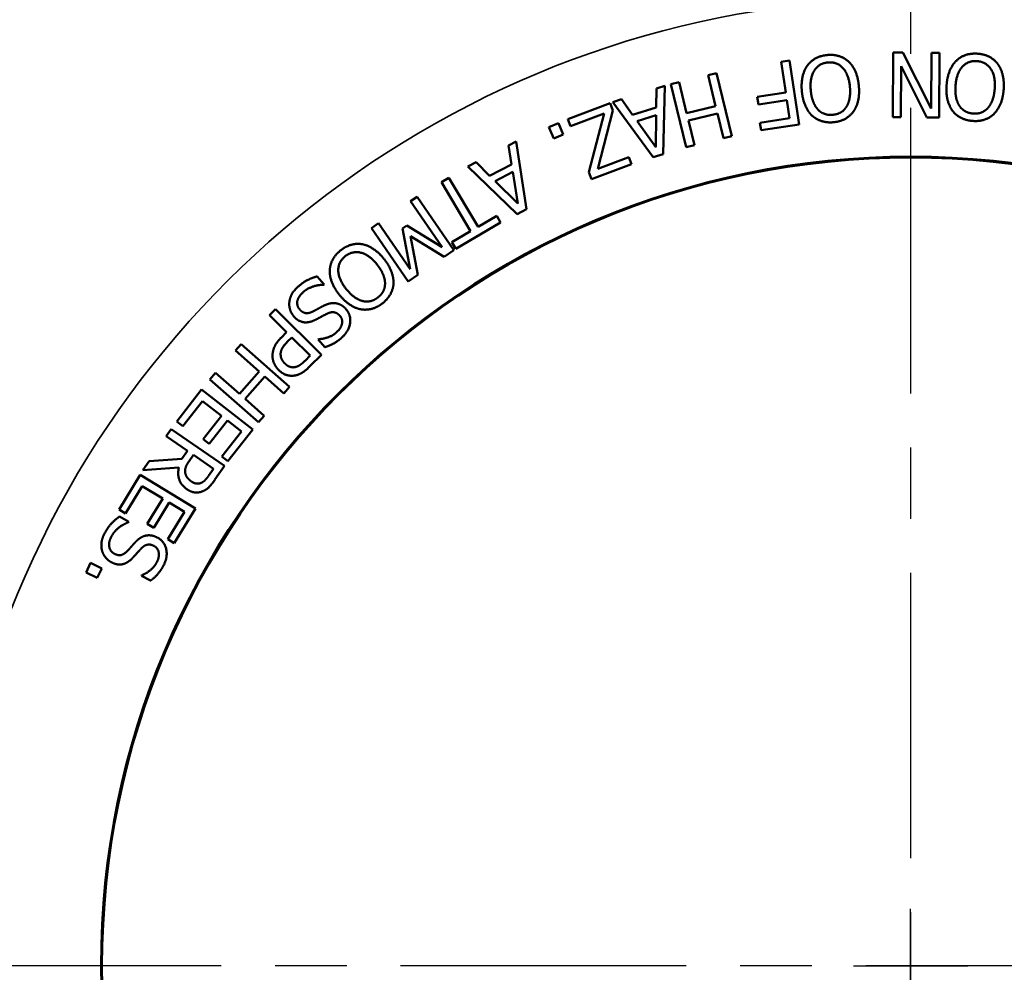
# Model space of a CAD drawing. Units: inches. Extents: x 0.2 to 25.7, y 0.2 to 19.8.
# Drawn here: x 11.3 to 13.1, y 14 to 15.7 of the extents above; entities that cross this region are included whole.
import ezdxf

# ---------------------------------------------------------------- set-up
doc = ezdxf.new("R2010")
doc.units = ezdxf.units.IN
doc.header["$LTSCALE"] = 1.176471
doc.header["$MEASUREMENT"] = 0
doc.linetypes.add('CHAIN', pattern=[0.7087, 0.4724, -0.0591, 0.1181, -0.0591])
for name, color, linetype, lineweight in [('Center Mark (ANSI)', 7, 'Continuous', 25), ('Dimension (ANSI)', 7, 'Continuous', 25), ('Visible (ANSI)', 7, 'Continuous', 50), ('Visible Narrow (ANSI)', 7, 'Continuous', 35)]:
    doc.layers.add(name, color=color, linetype=linetype, lineweight=lineweight)
doc.styles.add('Note Text (ANSI)', font='tahoma.ttf')
doc.dimstyles.new('Default (ANSI)', dxfattribs={"dimscale": 1.176471, "dimtxt": 0.15, "dimasz": 0.098425, "dimexe": 0.125, "dimexo": 0.0625, "dimgap": 0.031496, "dimtad": 0, "dimtih": 1, "dimtoh": 1, "dimrnd": 1e-08, "dimzin": 4, "dimdsep": 46, "dimtxsty": 'Note Text (ANSI)', "dimcen": 0.09, "dimdle": 0.393701, "dimclrd": 256, "dimclre": 256, "dimclrt": 256, "dimadec": 0, "dimazin": 1, "dimtfac": 0.8, "dimtofl": 0, "dimtmove": 0, "dimatfit": 3, "dimfxl": 1, "dimtolj": 1, "dimtzin": 4, "dimlwd": -1, "dimlwe": -1, "dimarcsym": 0})

# ---------------------------------------------------------------- blocks, each defined once
blk = doc.blocks.new('*D21')
at = {"layer": 'Defpoints', "color": 0, "transparency": 16777216}
for p in [(11.2164, 16.6301), (14.703, 11.3429)]:
    blk.add_point(p, dxfattribs=at)
at = {"layer": 'Dimension (ANSI)', "transparency": 16777216}
for p, q in [((10.4988, 17.4595), (10.6694, 17.4595)), ((10.6694, 17.4595), (11.1526, 16.7268)), ((12.9597, 13.8806), (12.9597, 14.0924)), ((12.8538, 13.9865), (13.0656, 13.9865))]:
    blk.add_line(p, q, dxfattribs=at)
blk.add_solid([(11.1687, 16.7374), (11.1365, 16.7161), (11.2164, 16.6301)], dxfattribs=at)
at = {"layer": 'Dimension (ANSI)', "transparency": 16777216, "insert": (10.0542, 17.4595), "char_height": 0.176471, "attachment_point": 5, "style": 'Note Text (ANSI)'}
blk.add_mtext('\\A1; ∅6.33"\\P[∅161]', dxfattribs=at)
blk = doc.blocks.new('*D23')
at = {"layer": 'Defpoints', "color": 0, "transparency": 16777216}
for p in [(17.2565, 18.0361), (8.6628, 15.2365), (17.2565, 15.2365)]:
    blk.add_point(p, dxfattribs=at)
at = {"layer": 'Dimension (ANSI)', "transparency": 16777216}
for p, q in [((8.6628, 15.31), (8.6628, 18.1832)), ((17.2565, 15.31), (17.2565, 18.1832)), ((8.7786, 18.0361), (12.6072, 18.0361)), ((17.1408, 18.0361), (13.3121, 18.0361))]:
    blk.add_line(p, q, dxfattribs=at)
for points in [[(8.7786, 18.0554), (8.7786, 18.0168), (8.6628, 18.0361)], [(17.1408, 18.0554), (17.1408, 18.0168), (17.2565, 18.0361)]]:
    blk.add_solid(points, dxfattribs=at)
at = {"layer": 'Dimension (ANSI)', "transparency": 16777216, "char_height": 0.17647, "attachment_point": 5, "style": 'Note Text (ANSI)'}
for s, insert in [('\\A1; 8.59"', (12.9597, 18.1655)), ('\\A1;[218]', (12.9597, 17.8837))]:
    blk.add_mtext(s, dxfattribs=dict(at, insert=insert))

msp = doc.modelspace()

# ---------------------------------------------------------------- linework, layer by layer
at = {"layer": 'Center Mark (ANSI)', "linetype": 'CHAIN', "ltscale": 0.952448}
for p, q in [((12.9597, 17.3002), (12.9597, 8.7918)), ((17.7141, 13.9865), (8.4265, 13.9865))]:
    msp.add_line(p, q, dxfattribs=at)
at = {"layer": 'Visible (ANSI)'}
for p, q in [((12.9265, 15.5596), (12.9273, 15.6796)), ((12.9273, 15.6796), (12.9452, 15.6795)), ((12.9452, 15.6795), (12.9976, 15.5757)), ((12.9976, 15.5757), (12.9983, 15.6792)), ((12.9983, 15.6792), (13.0131, 15.6791)), ((13.0131, 15.6791), (13.0124, 15.5591)), ((12.7196, 15.6623), (12.7353, 15.6648)), ((12.7283, 15.6052), (12.7196, 15.6623)), ((12.7353, 15.6648), (12.7534, 15.5461)), ((12.942, 15.6545), (12.9414, 15.5595)), ((12.9897, 15.5592), (12.942, 15.6545)), ((12.5843, 15.6375), (12.5998, 15.6413)), ((12.5982, 15.5804), (12.5843, 15.6375)), ((12.5998, 15.6413), (12.6283, 15.5247)), ((12.4887, 15.6129), (12.5041, 15.6178)), ((12.5041, 15.6178), (12.5013, 15.4911)), ((12.5151, 15.6206), (12.5306, 15.6244)), ((12.5437, 15.504), (12.5151, 15.6206)), ((12.5306, 15.6244), (12.5446, 15.5673)), ((12.4883, 15.5777), (12.4887, 15.6129)), ((12.6754, 15.5972), (12.7283, 15.6052)), ((12.3244, 15.5563), (12.4029, 15.5857)), ((12.4029, 15.5857), (12.4081, 15.5718)), ((12.4081, 15.5878), (12.4242, 15.5928)), ((12.4825, 15.4853), (12.4081, 15.5878)), ((12.4242, 15.5928), (12.4446, 15.564)), ((12.6775, 15.5832), (12.6754, 15.5972)), ((12.7304, 15.5912), (12.6775, 15.5832)), ((12.7355, 15.5578), (12.7304, 15.5912)), ((12.3917, 15.5664), (12.3294, 15.543)), ((12.3631, 15.458), (12.3917, 15.5664)), ((12.4081, 15.5718), (12.38, 15.4641)), ((12.4446, 15.564), (12.4883, 15.5777)), ((12.4882, 15.5634), (12.4528, 15.5523)), ((12.4874, 15.5039), (12.4882, 15.5634)), ((12.5446, 15.5673), (12.5982, 15.5804)), ((12.6016, 15.5666), (12.548, 15.5535)), ((12.6128, 15.5209), (12.6016, 15.5666)), ((12.2894, 15.5411), (12.3072, 15.5486)), ((12.3072, 15.5486), (12.3161, 15.5275)), ((12.3294, 15.543), (12.3244, 15.5563)), ((12.4528, 15.5523), (12.4874, 15.5039)), ((12.548, 15.5535), (12.5592, 15.5078)), ((12.6803, 15.5493), (12.7355, 15.5578)), ((12.6825, 15.5353), (12.6803, 15.5493)), ((12.7534, 15.5461), (12.6825, 15.5353)), ((12.9414, 15.5595), (12.9265, 15.5596)), ((13.0124, 15.5591), (12.9897, 15.5592)), ((12.2984, 15.52), (12.2894, 15.5411)), ((12.3161, 15.5275), (12.2984, 15.52)), ((12.2145, 15.507), (12.2288, 15.5144)), ((12.2288, 15.5144), (12.2479, 15.3892)), ((12.5592, 15.5078), (12.5437, 15.504)), ((12.6283, 15.5247), (12.6128, 15.5209)), ((12.2202, 15.4722), (12.2145, 15.507)), ((12.5013, 15.4911), (12.4825, 15.4853)), ((12.1395, 15.4683), (12.1544, 15.476)), ((12.1544, 15.476), (12.1795, 15.4512)), ((12.1795, 15.4512), (12.2202, 15.4722)), ((12.4424, 15.4724), (12.3682, 15.4445)), ((12.38, 15.4641), (12.4374, 15.4857)), ((12.4374, 15.4857), (12.4424, 15.4724)), ((12.2305, 15.3802), (12.1395, 15.4683)), ((12.2226, 15.4581), (12.1896, 15.4411)), ((12.232, 15.3994), (12.2226, 15.4581)), ((12.3682, 15.4445), (12.3631, 15.458)), ((12.0905, 15.4393), (12.1043, 15.4474)), ((12.1444, 15.3482), (12.0905, 15.4393)), ((12.1043, 15.4474), (12.1582, 15.3564)), ((12.1896, 15.4411), (12.232, 15.3994)), ((12.0332, 15.4039), (12.0455, 15.4123)), ((12.0916, 15.3186), (12.0332, 15.4039)), ((12.0455, 15.4123), (12.1133, 15.3133)), ((12.2479, 15.3892), (12.2305, 15.3802)), ((11.9606, 15.3541), (11.9738, 15.3632)), ((11.9738, 15.3632), (12.0322, 15.2779)), ((12.2, 15.3646), (12.117, 15.3155)), ((12.1582, 15.3564), (12.1928, 15.3769)), ((12.1928, 15.3769), (12.2, 15.3646)), ((12.0284, 15.2551), (11.9606, 15.3541)), ((12.0183, 15.3536), (12.0263, 15.3591)), ((12.0322, 15.2779), (12.0183, 15.3536)), ((12.0263, 15.3591), (12.0916, 15.3186)), ((12.1098, 15.3277), (12.1444, 15.3482)), ((12.0329, 15.3392), (12.0467, 15.2677)), ((12.0953, 15.301), (12.0329, 15.3392)), ((12.117, 15.3155), (12.1098, 15.3277)), ((12.1133, 15.3133), (12.0953, 15.301)), ((11.8598, 15.2646), (11.8732, 15.2497)), ((12.0467, 15.2677), (12.0284, 15.2551)), ((11.8732, 15.2497), (11.8724, 15.2489)), ((11.7716, 15.1926), (11.7828, 15.2039)), ((11.7828, 15.2039), (11.8679, 15.1193)), ((11.8033, 15.161), (11.7716, 15.1926)), ((11.7938, 15.1514), (11.8033, 15.161)), ((11.8129, 15.1514), (11.8053, 15.1437)), ((11.8469, 15.1177), (11.8129, 15.1514)), ((11.8617, 15.1476), (11.8626, 15.1484)), ((11.8745, 15.1335), (11.8617, 15.1476)), ((11.7084, 15.1271), (11.7189, 15.139)), ((11.7524, 15.0882), (11.7084, 15.1271)), ((11.7189, 15.139), (11.8089, 15.0597)), ((11.8375, 15.1083), (11.8469, 15.1177)), ((11.8679, 15.1193), (11.8466, 15.0979)), ((11.7159, 15.0468), (11.7524, 15.0882)), ((11.6613, 15.0737), (11.6718, 15.0857)), ((11.7513, 14.9943), (11.6613, 15.0737)), ((11.6718, 15.0857), (11.7159, 15.0468)), ((11.7631, 15.0788), (11.7265, 15.0374)), ((11.7984, 15.0477), (11.7631, 15.0788)), ((11.5998, 14.9956), (11.646, 15.0548)), ((11.646, 15.0548), (11.7406, 14.981)), ((11.8089, 15.0597), (11.7984, 15.0477)), ((11.6474, 15.0335), (11.611, 14.9869)), ((11.6825, 15.0061), (11.6474, 15.0335)), ((11.7265, 15.0374), (11.7618, 15.0063)), ((11.6486, 14.9627), (11.6825, 15.0061)), ((11.6937, 14.9974), (11.6598, 14.9539)), ((11.7196, 14.9772), (11.6937, 14.9974)), ((11.7618, 15.0063), (11.7513, 14.9943)), ((11.5804, 14.9684), (11.5895, 14.9815)), ((11.5895, 14.9815), (11.6882, 14.9133)), ((11.611, 14.9869), (11.5998, 14.9956)), ((11.7406, 14.981), (11.6944, 14.9218)), ((11.6197, 14.9412), (11.5804, 14.9684)), ((11.6598, 14.9539), (11.6486, 14.9627)), ((11.6832, 14.9306), (11.7196, 14.9772)), ((11.5485, 14.9222), (11.6093, 14.9262)), ((11.6093, 14.9262), (11.6197, 14.9412)), ((11.6307, 14.9337), (11.6227, 14.9221)), ((11.6678, 14.908), (11.6307, 14.9337)), ((11.6944, 14.9218), (11.6832, 14.9306)), ((11.5367, 14.9051), (11.5485, 14.9222)), ((11.6039, 14.9105), (11.5367, 14.9051)), ((11.6587, 14.895), (11.6678, 14.908)), ((11.6882, 14.9133), (11.6706, 14.8878)), ((11.4929, 14.8327), (11.532, 14.8968)), ((11.532, 14.8968), (11.6344, 14.8344)), ((11.5358, 14.8758), (11.505, 14.8253)), ((11.5738, 14.8526), (11.5358, 14.8758)), ((11.5451, 14.8056), (11.5738, 14.8526)), ((11.5859, 14.8452), (11.5572, 14.7982)), ((11.614, 14.8281), (11.5859, 14.8452)), ((11.6344, 14.8344), (11.5953, 14.7703)), ((11.505, 14.8253), (11.4929, 14.8327)), ((11.4935, 14.8193), (11.5111, 14.8098)), ((11.5832, 14.7777), (11.614, 14.8281)), ((11.5111, 14.8098), (11.5106, 14.8088)), ((11.5572, 14.7982), (11.5451, 14.8056)), ((11.5953, 14.7703), (11.5832, 14.7777)), ((11.432, 14.7159), (11.4403, 14.7333)), ((11.4403, 14.7333), (11.461, 14.7233)), ((11.4526, 14.7059), (11.432, 14.7159)), ((11.461, 14.7233), (11.4526, 14.7059)), ((11.5347, 14.7098), (11.5353, 14.7108)), ((11.5515, 14.7008), (11.5347, 14.7098))]:
    msp.add_line(p, q, dxfattribs=at)
for radius in [3.1238, 1.5, 1.4984]:
    msp.add_circle((12.9597, 13.9865), radius, dxfattribs=at)
for radius, start, end in [(3.1667, 30.8109, 149.1891), (2.6417, 94.4228, 157.5772)]:
    msp.add_arc((12.9597, 13.9865), radius, start, end, dxfattribs=at)
for points in [[(12.7682, 15.6551), (12.7748, 15.6641), (12.7936, 15.6738), (12.8053, 15.6749)], [(12.8053, 15.6749), (12.8174, 15.676), (12.8375, 15.6695), (12.8453, 15.6621)], [(13.044, 15.6639), (13.052, 15.6717), (13.072, 15.6782), (13.0838, 15.6774)], [(13.0838, 15.6774), (13.0959, 15.6765), (13.1147, 15.6668), (13.1212, 15.6583)], [(12.7581, 15.6078), (12.7568, 15.6223), (12.762, 15.6465), (12.7682, 15.6551)], [(12.8064, 15.6611), (12.7899, 15.6596), (12.7725, 15.6328), (12.7747, 15.6093)], [(12.8472, 15.6159), (12.845, 15.6395), (12.823, 15.6626), (12.8064, 15.6611)], [(12.8453, 15.6621), (12.8529, 15.6548), (12.8624, 15.6322), (12.8637, 15.6174)], [(13.0263, 15.6189), (13.0273, 15.6334), (13.0364, 15.6565), (13.044, 15.6639)], [(13.0827, 15.6636), (13.0661, 15.6648), (13.0446, 15.6413), (13.0428, 15.6177)], [(13.1155, 15.6124), (13.1172, 15.6359), (13.0993, 15.6624), (13.0827, 15.6636)], [(13.1212, 15.6583), (13.1275, 15.6498), (13.1331, 15.6259), (13.1321, 15.6111)], [(12.8637, 15.6174), (12.8651, 15.6024), (12.8598, 15.5789), (12.8536, 15.57)], [(13.0372, 15.5717), (13.031, 15.5801), (13.0252, 15.604), (13.0263, 15.6189)], [(13.0428, 15.6177), (13.042, 15.6059), (13.0458, 15.5871), (13.05, 15.5808)], [(12.7766, 15.563), (12.7691, 15.5703), (12.7595, 15.5929), (12.7581, 15.6078)], [(12.7747, 15.6093), (12.7757, 15.5975), (12.7825, 15.5796), (12.7877, 15.5741)], [(12.8407, 15.5789), (12.8449, 15.5854), (12.8482, 15.6043), (12.8472, 15.6159)], [(13.103, 15.5769), (13.1082, 15.5827), (13.1146, 15.6007), (13.1155, 15.6124)], [(13.1321, 15.6111), (13.131, 15.5961), (13.1218, 15.5738), (13.1143, 15.566)], [(13.05, 15.5808), (13.0543, 15.5742), (13.0672, 15.567), (13.0755, 15.5664)], [(12.8167, 15.5503), (12.8045, 15.5492), (12.7841, 15.556), (12.7766, 15.563)], [(12.7877, 15.5741), (12.793, 15.5683), (12.807, 15.5633), (12.8153, 15.5641)], [(12.8153, 15.5641), (12.8239, 15.5649), (12.8364, 15.5721), (12.8407, 15.5789)], [(12.8536, 15.57), (12.8474, 15.5615), (12.8287, 15.5514), (12.8167, 15.5503)], [(13.0746, 15.5527), (13.0624, 15.5536), (13.0434, 15.5635), (13.0372, 15.5717)], [(13.1143, 15.566), (13.1068, 15.5586), (13.0867, 15.5518), (13.0746, 15.5527)], [(13.0755, 15.5664), (13.0842, 15.5658), (13.0976, 15.5709), (13.103, 15.5769)], [(11.8834, 15.2759), (11.884, 15.287), (11.8943, 15.3054), (11.9035, 15.3128)], [(11.9035, 15.3128), (11.913, 15.3203), (11.9334, 15.326), (11.9439, 15.3241)], [(11.9709, 15.2865), (11.9562, 15.305), (11.925, 15.3122), (11.912, 15.3019)], [(11.9439, 15.3241), (11.9543, 15.3221), (11.9747, 15.3084), (11.9839, 15.2969)], [(11.912, 15.3019), (11.899, 15.2915), (11.8992, 15.2596), (11.9139, 15.2411)], [(11.9839, 15.2969), (11.9933, 15.2851), (12.0017, 15.2624), (12.0015, 15.2517)], [(11.9009, 15.2308), (11.8918, 15.2422), (11.8829, 15.2653), (11.8834, 15.2759)], [(11.9858, 15.252), (11.9857, 15.2598), (11.9782, 15.2774), (11.9709, 15.2865)], [(11.8243, 15.2451), (11.834, 15.2538), (11.8512, 15.262), (11.8598, 15.2646)], [(11.8084, 15.216), (11.8091, 15.2238), (11.8161, 15.2377), (11.8243, 15.2451)], [(11.8344, 15.2356), (11.8246, 15.2268), (11.8219, 15.2096), (11.828, 15.2028)], [(11.8724, 15.2489), (11.8616, 15.2491), (11.8413, 15.2418), (11.8344, 15.2356)], [(11.9139, 15.2411), (11.9213, 15.2318), (11.9368, 15.2207), (11.9442, 15.2189)], [(11.9727, 15.2257), (11.9795, 15.2311), (11.9859, 15.2439), (11.9858, 15.252)], [(12.0015, 15.2517), (12.001, 15.2411), (11.9908, 15.2224), (11.9814, 15.2149)], [(11.8173, 15.1898), (11.8126, 15.1951), (11.8077, 15.2091), (11.8084, 15.216)], [(11.941, 15.2035), (11.9307, 15.2055), (11.9102, 15.219), (11.9009, 15.2308)], [(11.9442, 15.2189), (11.9518, 15.217), (11.9662, 15.2205), (11.9727, 15.2257)], [(11.828, 15.2028), (11.8328, 15.1975), (11.8441, 15.1956), (11.8513, 15.1991)], [(11.8513, 15.1991), (11.8564, 15.2017), (11.8647, 15.2063), (11.871, 15.2096)], [(11.871, 15.2096), (11.8768, 15.2125), (11.8874, 15.2154), (11.8929, 15.215)], [(11.9019, 15.1918), (11.8968, 15.1974), (11.8848, 15.1987), (11.8778, 15.1951)], [(11.8929, 15.215), (11.8983, 15.2145), (11.9085, 15.2093), (11.9132, 15.2041)], [(11.9132, 15.2041), (11.9229, 15.1933), (11.9193, 15.1634), (11.9062, 15.1516)], [(11.9814, 15.2149), (11.9718, 15.2073), (11.9511, 15.2018), (11.941, 15.2035)], [(11.8553, 15.1833), (11.8436, 15.1779), (11.8248, 15.1815), (11.8173, 15.1898)], [(11.8778, 15.1951), (11.8731, 15.1928), (11.8599, 15.1855), (11.8553, 15.1833)], [(11.8961, 15.1611), (11.9044, 15.1686), (11.9076, 15.1855), (11.9019, 15.1918)], [(11.7773, 15.1172), (11.7773, 15.126), (11.7847, 15.1423), (11.7938, 15.1514)], [(11.8053, 15.1437), (11.7984, 15.1368), (11.7922, 15.1261), (11.7923, 15.1205)], [(11.8626, 15.1484), (11.8704, 15.1483), (11.8889, 15.1546), (11.8961, 15.1611)], [(11.9062, 15.1516), (11.8987, 15.1448), (11.8827, 15.1358), (11.8745, 15.1335)], [(11.7888, 15.091), (11.7832, 15.0965), (11.7772, 15.1103), (11.7773, 15.1172)], [(11.7923, 15.1205), (11.7923, 15.1154), (11.7961, 15.1072), (11.8001, 15.1031)], [(11.8192, 15.0964), (11.8237, 15.0973), (11.8323, 15.103), (11.8375, 15.1083)], [(11.8192, 15.0809), (11.8112, 15.0794), (11.7959, 15.0839), (11.7888, 15.091)], [(11.8001, 15.1031), (11.8046, 15.0987), (11.8141, 15.0953), (11.8192, 15.0964)], [(11.8466, 15.0979), (11.8391, 15.0903), (11.8261, 15.0821), (11.8192, 15.0809)], [(11.6187, 14.87), (11.6079, 14.8775), (11.6009, 14.8987), (11.6039, 14.9105)], [(11.6227, 14.9221), (11.6188, 14.9165), (11.6145, 14.906), (11.6155, 14.9008)], [(11.6155, 14.9008), (11.6162, 14.896), (11.622, 14.888), (11.6271, 14.8844)], [(11.6445, 14.8816), (11.6483, 14.8831), (11.655, 14.8895), (11.6587, 14.895)], [(11.6706, 14.8878), (11.6647, 14.8793), (11.655, 14.8692), (11.648, 14.8663)], [(11.648, 14.8663), (11.6411, 14.8634), (11.6265, 14.8647), (11.6187, 14.87)], [(11.6271, 14.8844), (11.6314, 14.8814), (11.6402, 14.8799), (11.6445, 14.8816)], [(11.4666, 14.789), (11.4728, 14.8005), (11.4863, 14.814), (11.4935, 14.8193)], [(11.5106, 14.8088), (11.5004, 14.8053), (11.4837, 14.7916), (11.4794, 14.7835)], [(11.4614, 14.7563), (11.4595, 14.7638), (11.4614, 14.7793), (11.4666, 14.789)], [(11.4794, 14.7835), (11.4731, 14.7718), (11.4764, 14.7547), (11.4843, 14.7504)], [(11.5226, 14.7713), (11.527, 14.776), (11.536, 14.7823), (11.5413, 14.7838)], [(11.5413, 14.7838), (11.5466, 14.7851), (11.5579, 14.7837), (11.5641, 14.7803)], [(11.5641, 14.7803), (11.577, 14.7734), (11.5836, 14.7441), (11.5752, 14.7285)], [(11.5075, 14.7548), (11.5115, 14.7589), (11.5178, 14.766), (11.5226, 14.7713)], [(11.5338, 14.76), (11.5302, 14.7561), (11.5202, 14.7449), (11.5166, 14.7413)], [(11.5577, 14.7649), (11.551, 14.7685), (11.5392, 14.7657), (11.5338, 14.76)], [(11.5626, 14.7341), (11.5678, 14.7439), (11.5651, 14.7609), (11.5577, 14.7649)], [(11.4787, 14.7346), (11.4724, 14.738), (11.4632, 14.7495), (11.4614, 14.7563)], [(11.4843, 14.7504), (11.4907, 14.747), (11.5019, 14.7491), (11.5075, 14.7548)], [(11.5166, 14.7413), (11.5074, 14.7322), (11.4886, 14.7293), (11.4787, 14.7346)], [(11.5353, 14.7108), (11.5426, 14.7134), (11.5579, 14.7255), (11.5626, 14.7341)], [(11.5752, 14.7285), (11.5705, 14.7196), (11.5585, 14.7058), (11.5515, 14.7008)]]:
    msp.add_open_spline(points, degree=2, dxfattribs=at)
at = {"layer": 'Visible Narrow (ANSI)'}
for radius, start, end in [(3.1217, 92.2282, 159.7718), (3.1217, 20.2282, 87.7718), (3.0279, 92.8215, 159.1785), (3.0279, 20.8215, 87.1785), (2.6361, 93.2898, 158.7102), (2.6361, 21.2898, 86.7102), (2.5594, 93.3395, 158.6605), (2.5594, 21.3395, 86.6605), (1.7929, 90, 162), (1.7929, 18, 90), (2.5594, 165.3395, 230.6605), (1.7929, 162, 234)]:
    msp.add_arc((12.9597, 13.9865), radius, start, end, dxfattribs=at)

# ---------------------------------------------------------------- dimensions: what is measured, and where the dimension line sits
at = {"layer": 'Dimension (ANSI)'}
dim = msp.add_linear_dim(base=(17.2565, 18.0361), p1=(8.6628, 15.2365), p2=(17.2565, 15.2365), text=' <>"\\X[218]', dimstyle='Default (ANSI)', override={"dimgap": 0.031496, "dimtih": 0, "dimtoh": 0, "dimdec": 2, "dimpost": '\\X', "dimtol": 0, "dimlim": 0, "dimtp": 0, "dimtm": 0, "dimtdec": 2, "dimatfit": 1}, dxfattribs=at)
dim.commit()
dim.dimension.update_dxf_attribs({"geometry": '*D23', "text_midpoint": (12.9597, 18.0361), "dimtype": 160})
dim = msp.add_diameter_dim_2p(p1=(14.703, 11.3429), p2=(11.2164, 16.6301), text=' <>"\\X[∅161]', dimstyle='Default (ANSI)', override={"dimgap": 0.031496, "dimdec": 2, "dimlfac": 1, "dimpost": '\\X', "dimtol": 0, "dimlim": 0, "dimtp": 0, "dimtm": 0, "dimtdec": 2}, dxfattribs=at)
dim.commit()
dim.dimension.update_dxf_attribs({"geometry": '*D21', "text_midpoint": (10.0542, 17.4595), "dimtype": 163})

doc.saveas('drawing.dxf')
